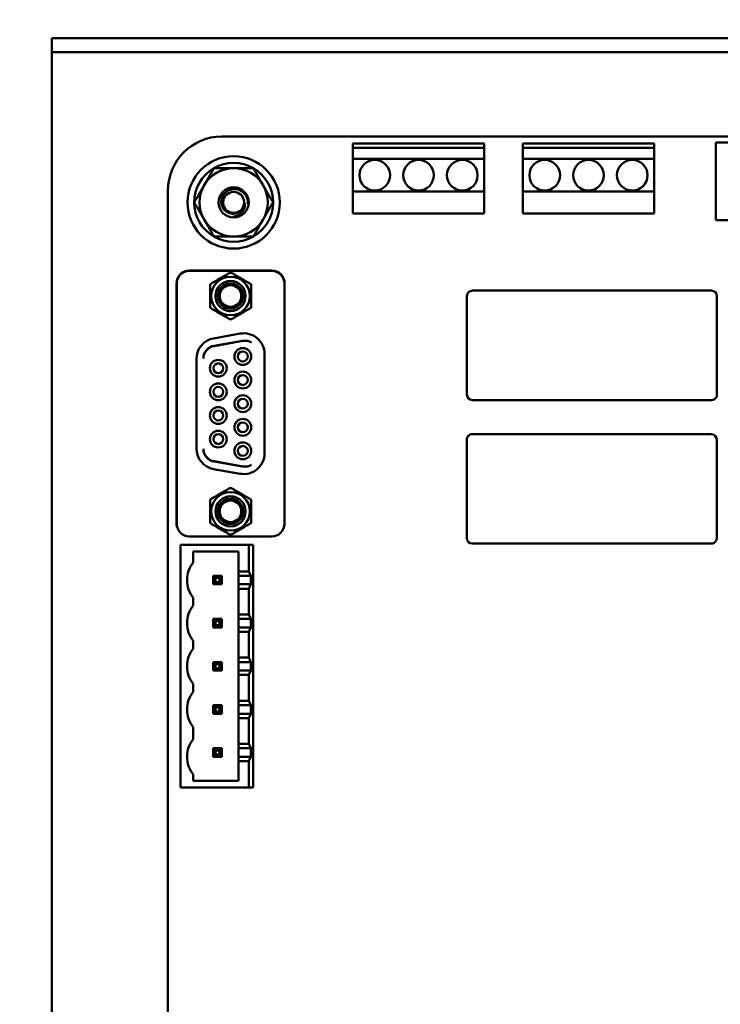
# Model space of a CAD drawing. Units: inches. Extents: x 0.5 to 21.5, y 0.2 to 16.7.
# Drawn here: x 16.3 to 16.9, y 7.9 to 8.7 of the extents above; entities that cross this region are included whole.
import ezdxf

# ---------------------------------------------------------------- set-up
doc = ezdxf.new("R2010")
doc.units = ezdxf.units.IN
doc.header["$MEASUREMENT"] = 0
doc.layers.add('Dimension (ANSI)', color=7, linetype='Continuous', lineweight=25)
doc.layers.add('Visible (ANSI)', color=7, linetype='Continuous', lineweight=50)
doc.styles.add('Note Text (ANSI)', font='tahoma.ttf')
doc.dimstyles.new('Default (ANSI)', dxfattribs={"dimtxt": 0.12, "dimasz": 0.098425, "dimexe": 0.125, "dimexo": 0.0625, "dimgap": 0.031496, "dimtad": 0, "dimtih": 1, "dimtoh": 1, "dimrnd": 1e-08, "dimzin": 0, "dimdsep": 46, "dimtxsty": 'Note Text (ANSI)', "dimcen": 0.09, "dimdle": 0.393701, "dimclrd": 256, "dimclre": 256, "dimclrt": 256, "dimadec": 0, "dimazin": 1, "dimtfac": 1, "dimtofl": 0, "dimtmove": 0, "dimatfit": 3, "dimfxl": 1, "dimtolj": 1, "dimtzin": 4, "dimlwd": -1, "dimlwe": -1, "dimarcsym": 0})

# ---------------------------------------------------------------- blocks, each defined once
blk = doc.blocks.new('*D36')
at = {"layer": 'Defpoints', "color": 0, "transparency": 16777216}
for p in [(15.33692, 14.03712), (17.93247, 13.50659), (15.33692, 6.53602)]:
    blk.add_point(p, dxfattribs=at)
at = {"layer": 'Dimension (ANSI)', "transparency": 16777216}
for p, q in [((15.33692, 6.59852), (15.33692, 14.16212)), ((17.93247, 13.56909), (17.93247, 14.16212)), ((15.43535, 14.03712), (16.37557, 14.03712)), ((17.83404, 14.03712), (16.89382, 14.03712))]:
    blk.add_line(p, q, dxfattribs=at)
for points in [[(15.43535, 14.05352), (15.43535, 14.02071), (15.33692, 14.03712)], [(17.83404, 14.05352), (17.83404, 14.02071), (17.93247, 14.03712)]]:
    blk.add_solid(points, dxfattribs=at)
at = {"layer": 'Dimension (ANSI)', "transparency": 16777216, "insert": (16.40706, 14.09958), "char_height": 0.12, "attachment_point": 1, "style": 'Note Text (ANSI)'}
blk.add_mtext('\\A1; \\fTahoma|b0|i0;\\H0.1200;16.00', dxfattribs=at)

msp = doc.modelspace()

# ---------------------------------------------------------------- linework, layer by layer
at = {"layer": 'Visible (ANSI)'}
for p, q in [((16.34913, 8.65723), (16.3908, 8.65723)), ((16.34913, 8.65723), (16.34913, 8.64665)), ((16.3908, 8.65723), (17.05247, 8.65723)), ((16.3908, 8.64665), (16.34913, 8.64665)), ((16.34913, 8.63607), (16.34913, 8.64665)), ((16.3908, 8.64665), (17.05247, 8.64665)), ((16.34913, 8.63607), (16.34913, 7.33352)), ((16.47847, 8.5824), (17.05247, 8.5824)), ((16.85461, 8.57773), (17.05247, 8.57773)), ((16.85461, 8.51873), (16.85461, 8.57773)), ((16.57824, 8.57374), (16.57824, 8.57707)), ((16.57824, 8.57707), (16.67824, 8.57707)), ((16.57824, 8.57374), (16.57824, 8.5654)), ((16.67824, 8.57374), (16.57824, 8.57374)), ((16.67824, 8.57707), (16.67824, 8.57374)), ((16.67824, 8.5654), (16.67824, 8.57374)), ((16.70763, 8.57373), (16.70763, 8.57707)), ((16.70763, 8.57707), (16.80763, 8.57707)), ((16.70763, 8.57373), (16.70763, 8.5654)), ((16.80763, 8.57373), (16.70763, 8.57373)), ((16.80763, 8.57707), (16.80763, 8.57373)), ((16.80763, 8.5654), (16.80763, 8.57373)), ((16.57824, 8.5654), (16.67824, 8.5654)), ((16.57824, 8.5404), (16.57824, 8.5654)), ((16.67824, 8.5654), (16.67824, 8.5404)), ((16.70763, 8.5654), (16.80763, 8.5654)), ((16.70763, 8.5404), (16.70763, 8.5654)), ((16.80763, 8.5654), (16.80763, 8.5404)), ((16.43747, 7.3564), (16.43747, 8.5414)), ((16.67824, 8.5404), (16.57824, 8.5404)), ((16.57824, 8.5404), (16.57824, 8.52374)), ((16.67824, 8.52374), (16.67824, 8.5404)), ((16.80763, 8.5404), (16.70763, 8.5404)), ((16.70763, 8.5404), (16.70763, 8.52373)), ((16.80763, 8.52373), (16.80763, 8.5404)), ((16.57824, 8.52374), (16.67824, 8.52374)), ((16.70763, 8.52373), (16.80763, 8.52373)), ((17.05247, 8.51873), (16.85461, 8.51873)), ((16.51644, 8.48041), (16.45378, 8.48041)), ((16.51628, 8.48014), (16.45394, 8.48014)), ((16.44393, 8.28815), (16.44393, 8.47056)), ((16.4441, 8.4703), (16.4441, 8.28762)), ((16.52612, 8.28762), (16.52612, 8.4703)), ((16.52628, 8.28815), (16.52628, 8.47056)), ((16.8513, 8.46507), (16.6693, 8.46507)), ((16.66513, 8.4609), (16.66513, 8.3859)), ((16.85547, 8.3859), (16.85547, 8.4609)), ((16.4722, 8.42871), (16.49254, 8.4323)), ((16.49423, 8.42691), (16.47257, 8.42309)), ((16.47257, 8.42284), (16.49455, 8.42671)), ((16.45919, 8.34472), (16.45919, 8.4132)), ((16.51103, 8.41679), (16.51103, 8.34113)), ((16.6693, 8.38173), (16.8513, 8.38173)), ((16.85113, 8.35573), (16.66913, 8.35573)), ((16.66497, 8.35157), (16.66497, 8.27657)), ((16.8553, 8.27657), (16.8553, 8.35157)), ((16.49455, 8.33121), (16.47257, 8.33509)), ((16.47257, 8.33483), (16.49423, 8.33101)), ((16.49254, 8.32563), (16.4722, 8.32921)), ((16.51628, 8.27778), (16.45394, 8.27778)), ((16.44697, 8.27157), (16.49897, 8.27157)), ((16.44697, 8.08657), (16.44697, 8.27157)), ((16.5023, 8.27157), (16.49897, 8.27157)), ((16.49897, 8.27157), (16.49897, 8.25123)), ((16.5023, 8.08657), (16.5023, 8.27157)), ((16.66913, 8.2724), (16.85113, 8.2724)), ((16.45663, 8.25807), (16.45663, 8.2664)), ((16.45663, 8.2664), (16.49114, 8.2664)), ((16.49114, 8.2664), (16.49114, 8.25123)), ((16.4784, 8.2479), (16.4719, 8.2479)), ((16.4719, 8.2479), (16.47357, 8.24623)), ((16.4719, 8.2479), (16.4719, 8.2414)), ((16.47673, 8.24623), (16.4784, 8.2479)), ((16.4784, 8.2414), (16.4784, 8.2479)), ((16.49897, 8.25123), (16.49114, 8.25123)), ((16.49114, 8.25123), (16.49114, 8.2479)), ((16.50052, 8.2479), (16.49114, 8.2479)), ((16.49114, 8.2414), (16.49114, 8.2479)), ((16.50052, 8.2479), (16.49897, 8.25123)), ((16.50052, 8.2479), (16.50052, 8.2414)), ((16.4719, 8.2414), (16.47357, 8.24307)), ((16.4719, 8.2414), (16.4784, 8.2414)), ((16.47357, 8.24623), (16.47673, 8.24623)), ((16.47357, 8.24307), (16.47357, 8.24623)), ((16.47673, 8.24307), (16.47357, 8.24307)), ((16.47673, 8.24623), (16.47673, 8.24307)), ((16.47673, 8.24307), (16.4784, 8.2414)), ((16.49114, 8.2414), (16.49114, 8.23807)), ((16.49114, 8.2414), (16.50052, 8.2414)), ((16.49897, 8.23807), (16.50052, 8.2414)), ((16.49114, 8.23807), (16.49897, 8.23807)), ((16.49114, 8.23807), (16.49114, 8.2184)), ((16.49897, 8.23807), (16.49897, 8.2184)), ((16.45663, 8.22523), (16.45663, 8.23123)), ((16.49897, 8.2184), (16.49114, 8.2184)), ((16.49114, 8.2184), (16.49114, 8.21507)), ((16.50052, 8.21507), (16.49897, 8.2184)), ((16.4784, 8.21507), (16.4719, 8.21507)), ((16.4719, 8.21507), (16.47357, 8.2134)), ((16.4719, 8.21507), (16.4719, 8.20857)), ((16.4719, 8.20857), (16.47357, 8.21023)), ((16.47357, 8.2134), (16.47673, 8.2134)), ((16.47357, 8.21023), (16.47357, 8.2134)), ((16.47673, 8.21023), (16.47357, 8.21023)), ((16.4784, 8.21507), (16.47673, 8.2134)), ((16.47673, 8.2134), (16.47673, 8.21023)), ((16.47673, 8.21023), (16.4784, 8.20857)), ((16.4784, 8.20857), (16.4784, 8.21507)), ((16.50052, 8.21507), (16.49114, 8.21507)), ((16.49114, 8.20857), (16.49114, 8.21507)), ((16.50052, 8.21507), (16.50052, 8.20857)), ((16.4719, 8.20857), (16.4784, 8.20857)), ((16.49114, 8.20857), (16.49114, 8.20523)), ((16.49114, 8.20857), (16.50052, 8.20857)), ((16.49114, 8.20523), (16.49897, 8.20523)), ((16.49114, 8.20523), (16.49114, 8.18557)), ((16.49897, 8.20523), (16.50052, 8.20857)), ((16.49897, 8.20523), (16.49897, 8.18557)), ((16.45663, 8.1924), (16.45663, 8.1984)), ((16.4784, 8.18223), (16.4719, 8.18223)), ((16.4719, 8.18223), (16.47357, 8.18057)), ((16.4719, 8.18223), (16.4719, 8.17573)), ((16.47357, 8.18057), (16.47673, 8.18057)), ((16.47357, 8.1774), (16.47357, 8.18057)), ((16.47673, 8.18057), (16.4784, 8.18223)), ((16.47673, 8.18057), (16.47673, 8.1774)), ((16.4784, 8.17573), (16.4784, 8.18223)), ((16.49897, 8.18557), (16.49114, 8.18557)), ((16.49114, 8.18557), (16.49114, 8.18223)), ((16.50052, 8.18223), (16.49114, 8.18223)), ((16.49114, 8.17573), (16.49114, 8.18223)), ((16.50052, 8.18223), (16.49897, 8.18557)), ((16.50052, 8.18223), (16.50052, 8.17573)), ((16.47357, 8.1774), (16.4719, 8.17573)), ((16.4719, 8.17573), (16.4784, 8.17573)), ((16.47673, 8.1774), (16.47357, 8.1774)), ((16.47673, 8.1774), (16.4784, 8.17573)), ((16.49114, 8.17573), (16.49114, 8.1724)), ((16.49114, 8.17573), (16.50052, 8.17573)), ((16.49114, 8.1724), (16.49897, 8.1724)), ((16.49114, 8.1724), (16.49114, 8.15273)), ((16.49897, 8.1724), (16.50052, 8.17573)), ((16.49897, 8.1724), (16.49897, 8.15273)), ((16.45663, 8.15957), (16.45663, 8.16557)), ((16.49897, 8.15273), (16.49114, 8.15273)), ((16.49114, 8.15273), (16.49114, 8.1494)), ((16.50052, 8.1494), (16.49897, 8.15273)), ((16.4784, 8.1494), (16.4719, 8.1494)), ((16.4719, 8.1494), (16.47357, 8.14773)), ((16.4719, 8.1494), (16.4719, 8.1429)), ((16.4719, 8.1429), (16.47357, 8.14457)), ((16.4719, 8.1429), (16.4784, 8.1429)), ((16.47357, 8.14773), (16.47673, 8.14773)), ((16.47357, 8.14457), (16.47357, 8.14773)), ((16.47673, 8.14457), (16.47357, 8.14457)), ((16.4784, 8.1494), (16.47673, 8.14773)), ((16.47673, 8.14773), (16.47673, 8.14457)), ((16.47673, 8.14457), (16.4784, 8.1429)), ((16.4784, 8.1429), (16.4784, 8.1494)), ((16.50052, 8.1494), (16.49114, 8.1494)), ((16.49114, 8.1429), (16.49114, 8.1494)), ((16.49114, 8.1429), (16.49114, 8.13957)), ((16.49114, 8.1429), (16.50052, 8.1429)), ((16.49897, 8.13957), (16.50052, 8.1429)), ((16.50052, 8.1494), (16.50052, 8.1429)), ((16.49114, 8.13957), (16.49897, 8.13957)), ((16.49114, 8.13957), (16.49114, 8.1199)), ((16.49897, 8.13957), (16.49897, 8.1199)), ((16.45663, 8.12357), (16.45663, 8.13273)), ((16.49897, 8.1199), (16.49114, 8.1199)), ((16.49114, 8.1199), (16.49114, 8.11657)), ((16.50052, 8.11657), (16.49897, 8.1199)), ((16.4784, 8.11657), (16.4719, 8.11657)), ((16.4719, 8.11657), (16.47357, 8.1149)), ((16.4719, 8.11657), (16.4719, 8.11007)), ((16.47357, 8.1149), (16.47673, 8.1149)), ((16.47357, 8.11173), (16.47357, 8.1149)), ((16.47673, 8.1149), (16.4784, 8.11657)), ((16.47673, 8.1149), (16.47673, 8.11173)), ((16.4784, 8.11007), (16.4784, 8.11657)), ((16.50052, 8.11657), (16.49114, 8.11657)), ((16.49114, 8.11007), (16.49114, 8.11657)), ((16.50052, 8.11657), (16.50052, 8.11007)), ((16.47357, 8.11173), (16.4719, 8.11007)), ((16.4719, 8.11007), (16.4784, 8.11007)), ((16.47673, 8.11173), (16.47357, 8.11173)), ((16.47673, 8.11173), (16.4784, 8.11007)), ((16.49114, 8.11007), (16.50052, 8.11007)), ((16.49114, 8.11007), (16.49114, 8.10673)), ((16.49114, 8.10673), (16.49897, 8.10673)), ((16.49114, 8.10673), (16.49114, 8.09173)), ((16.49897, 8.10673), (16.50052, 8.11007)), ((16.49897, 8.10673), (16.49897, 8.08657)), ((16.45663, 8.09173), (16.45663, 8.09673)), ((16.49114, 8.09173), (16.45663, 8.09173)), ((16.49897, 8.08657), (16.44697, 8.08657)), ((16.49897, 8.08657), (16.5023, 8.08657))]:
    msp.add_line(p, q, dxfattribs=at)
for centre, radius in [((16.48747, 8.53223), 0.03517), ((16.5949, 8.5529), 0.01167), ((16.62824, 8.5529), 0.01167), ((16.66157, 8.5529), 0.01167), ((16.7243, 8.5529), 0.01167), ((16.75763, 8.5529), 0.01167), ((16.79096, 8.5529), 0.01167), ((16.48747, 8.53223), 0.01149)]:
    msp.add_circle(centre, radius, dxfattribs=at)
for centre, radius, start, end in [((16.47847, 8.5414), 0.041, 90.00012, 179.99987), ((16.48747, 8.53223), 0.03002, 60, 120), ((16.48747, 8.53223), 0.03002, 120, 180), ((16.48747, 8.53223), 0.026, 90, 150), ((16.48747, 8.53223), 0.026, 30, 90), ((16.48747, 8.53223), 0.03002, 0, 60), ((16.48747, 8.53223), 0.026, 150, 210), ((16.48747, 8.53223), 0.00798, 0, 180), ((16.48747, 8.53223), 0.026, 330, 30), ((16.48747, 8.53223), 0.03002, 180, 240), ((16.48747, 8.53223), 0.00798, 180, 0), ((16.48747, 8.53223), 0.03002, 300, 0), ((16.48747, 8.53223), 0.00867, 352.06818, 352.09845), ((16.48747, 8.53223), 0.026, 210, 270), ((16.48747, 8.53223), 0.026, 270, 330), ((16.48747, 8.53223), 0.03002, 240, 300), ((16.45378, 8.47056), 0.00984, 90, 180), ((16.45394, 8.4703), 0.00984, 90, 180), ((16.51628, 8.4703), 0.00984, 0, 90), ((16.51644, 8.47056), 0.00984, 0, 90), ((16.48511, 8.46095), 0.01471, 0, 180), ((16.48511, 8.46095), 0.01148, 270.00003, 180), ((16.48511, 8.46095), 0.00962, 270.00006, 180), ((16.48511, 8.46095), 0.0082, 90, 270), ((16.48511, 8.46095), 0.0082, 270, 90), ((16.6693, 8.4609), 0.00417, 90.00001, 180.00001), ((16.8513, 8.4609), 0.00417, 0.00001, 90.00001), ((16.48511, 8.46095), 0.01471, 180, 0), ((16.48511, 8.46095), 0.01148, 180, 270.00003), ((16.48511, 8.46095), 0.00962, 180, 270.00006), ((16.47494, 8.4132), 0.01575, 100, 180), ((16.49528, 8.41679), 0.01575, 0, 100), ((16.47428, 8.4134), 0.00984, 100, 180.00053), ((16.47428, 8.41314), 0.00984, 100, 178.51794), ((16.49443, 8.41492), 0.0064, 90, 270), ((16.49594, 8.41722), 0.00984, 57.92254, 100), ((16.49443, 8.41492), 0.0064, 270, 90), ((16.49626, 8.41702), 0.00984, 60.14994, 100), ((16.47579, 8.40593), 0.0064, 90, 270), ((16.47579, 8.40593), 0.0064, 270, 90), ((16.49443, 8.41492), 0.00377, 90, 270), ((16.49443, 8.41492), 0.00377, 270, 90), ((16.47579, 8.40593), 0.00377, 90, 270), ((16.47579, 8.40593), 0.00377, 270, 90), ((16.49443, 8.39694), 0.0064, 90, 270), ((16.49443, 8.39694), 0.00377, 90, 270), ((16.49443, 8.39694), 0.0064, 270, 90), ((16.49443, 8.39694), 0.00377, 270, 90), ((16.47579, 8.38795), 0.0064, 90, 270), ((16.47579, 8.38795), 0.00377, 90, 270), ((16.47579, 8.38795), 0.0064, 270, 90), ((16.47579, 8.38795), 0.00377, 270, 90), ((16.49443, 8.37896), 0.0064, 90, 270), ((16.49443, 8.37896), 0.00377, 90, 270), ((16.49443, 8.37896), 0.0064, 270, 90), ((16.49443, 8.37896), 0.00377, 270, 90), ((16.6693, 8.3859), 0.00417, 180.00001, 270.00001), ((16.8513, 8.3859), 0.00417, 270.00001, 333.43496), ((16.8513, 8.3859), 0.00417, 333.43496, 0.00001), ((16.47579, 8.36997), 0.0064, 90, 270), ((16.47579, 8.36997), 0.0064, 270, 90), ((16.47579, 8.36997), 0.00377, 90, 270), ((16.47579, 8.36997), 0.00377, 270, 90), ((16.49443, 8.36098), 0.0064, 90, 270), ((16.49443, 8.36098), 0.0064, 270, 90), ((16.49443, 8.36098), 0.00377, 90, 270), ((16.49443, 8.36098), 0.00377, 270, 90), ((16.47579, 8.35199), 0.0064, 90, 270), ((16.47579, 8.35199), 0.00377, 90, 270), ((16.47579, 8.35199), 0.0064, 270, 90), ((16.47579, 8.35199), 0.00377, 270, 90), ((16.66913, 8.35157), 0.00417, 90.00001, 180.00001), ((16.85113, 8.35157), 0.00417, 0.00001, 90.00001), ((16.47494, 8.34472), 0.01575, 180, 260), ((16.49443, 8.343), 0.0064, 90, 270), ((16.49443, 8.343), 0.00377, 90, 270), ((16.49443, 8.343), 0.0064, 270, 90), ((16.49443, 8.343), 0.00377, 270, 90), ((16.47428, 8.34453), 0.00984, 179.9984, 260), ((16.47428, 8.34478), 0.00984, 181.48093, 260), ((16.49528, 8.34113), 0.01575, 260, 0), ((16.49594, 8.34071), 0.00984, 260, 302.07746), ((16.49626, 8.3409), 0.00984, 260, 299.85006), ((16.48511, 8.29697), 0.01471, 0, 180), ((16.48511, 8.29697), 0.01148, 90.00003, 0), ((16.48511, 8.29697), 0.01148, 0, 90.00003), ((16.48511, 8.29697), 0.00962, 90.00006, 0), ((16.48511, 8.29697), 0.0082, 90, 270), ((16.48511, 8.29697), 0.00962, 0, 90.00006), ((16.48511, 8.29697), 0.0082, 270, 90), ((16.48511, 8.29697), 0.01471, 180, 0), ((16.45378, 8.28815), 0.00984, 180, 198.95499), ((16.45394, 8.28762), 0.00984, 180, 270), ((16.51628, 8.28762), 0.00984, 270, 0), ((16.51644, 8.28815), 0.00984, 341.04501, 0), ((16.66913, 8.27657), 0.00417, 180.00001, 270.00001), ((16.85113, 8.27657), 0.00417, 270.00001, 333.43496), ((16.85113, 8.27657), 0.00417, 333.43496, 0.00001), ((16.47363, 8.24463), 0.02167, 141.68512, 180), ((16.47363, 8.24467), 0.02167, 180.08626, 218.31499), ((16.47363, 8.2118), 0.02167, 141.68512, 180), ((16.47363, 8.21183), 0.02167, 180.08626, 218.31499), ((16.47363, 8.17897), 0.02167, 141.68512, 180), ((16.47363, 8.179), 0.02167, 180.08626, 218.31499), ((16.47363, 8.14613), 0.02167, 141.68512, 180), ((16.47363, 8.14617), 0.02167, 180.08626, 218.31499), ((16.47363, 8.11013), 0.02167, 141.68512, 180), ((16.47363, 8.11017), 0.02167, 180.08626, 218.31499)]:
    msp.add_arc(centre, radius, start, end, dxfattribs=at)
for points, weights in [([(16.46495, 8.54523), (16.46843, 8.55127), (16.47245, 8.55823)], [1, 1.0379548493, 1]), ([(16.47245, 8.55823), (16.4805, 8.55823), (16.48747, 8.55823)], [1, 1.0379548493, 1]), ([(16.48747, 8.55823), (16.49443, 8.55823), (16.50248, 8.55823)], [1, 1.0379548493, 1]), ([(16.50248, 8.55823), (16.5065, 8.55127), (16.50998, 8.54523)], [1, 1.0379548493, 1]), ([(16.45744, 8.53223), (16.46147, 8.5392), (16.46495, 8.54523)], [1, 1.0379548493, 1]), ([(16.50998, 8.54523), (16.51347, 8.5392), (16.51749, 8.53223)], [1, 1.0379548493, 1]), ([(16.46495, 8.51923), (16.46147, 8.52527), (16.45744, 8.53223)], [1, 1.0379548493, 1]), ([(16.51749, 8.53223), (16.51347, 8.52527), (16.50998, 8.51923)], [1, 1.0379548493, 1]), ([(16.47245, 8.50623), (16.46843, 8.5132), (16.46495, 8.51923)], [1, 1.0379548493, 1]), ([(16.50998, 8.51923), (16.5065, 8.5132), (16.50248, 8.50623)], [1, 1.0379548493, 1]), ([(16.48747, 8.50623), (16.4805, 8.50623), (16.47245, 8.50623)], [1, 1.0379548493, 1]), ([(16.50248, 8.50623), (16.49443, 8.50623), (16.48747, 8.50623)], [1, 1.0379548493, 1]), ([(16.46952, 8.46995), (16.47732, 8.47445), (16.48511, 8.47895)], [2.28971396209, 2.64393394498, 2.28971396222]), ([(16.48511, 8.47895), (16.4929, 8.47445), (16.50069, 8.46995)], [2.28971396222, 2.64393394508, 2.28971396189]), ([(16.46952, 8.46095), (16.46952, 8.46513), (16.46952, 8.46995)], [2.46682395357, 2.46682395357, 2.28971396189]), ([(16.50069, 8.46995), (16.50069, 8.46513), (16.50069, 8.46095)], [2.28971396209, 2.46682395357, 2.46682395357]), ([(16.46952, 8.45195), (16.46952, 8.45677), (16.46952, 8.46095)], [2.289713964, 2.46682395357, 2.46682395357]), ([(16.50069, 8.46095), (16.50069, 8.45677), (16.50069, 8.45195)], [2.46682395357, 2.46682395357, 2.28971396222]), ([(16.48511, 8.44296), (16.47732, 8.44745), (16.46952, 8.45195)], [2.28971396222, 2.6439339446, 2.28971396283]), ([(16.50069, 8.45195), (16.4929, 8.44745), (16.48511, 8.44296)], [2.28971396222, 2.64393394491, 2.28971396222]), ([(16.46952, 8.30597), (16.47732, 8.31047), (16.48511, 8.31497)], [2.28971396222, 2.64393394491, 2.28971396222]), ([(16.48511, 8.31497), (16.4929, 8.31047), (16.50069, 8.30597)], [2.28971396222, 2.64393394461, 2.28971396284]), ([(16.46952, 8.29697), (16.46952, 8.30115), (16.46952, 8.30597)], [2.46682395357, 2.46682395357, 2.28971396222]), ([(16.50069, 8.30597), (16.50069, 8.30115), (16.50069, 8.29697)], [2.289713964, 2.46682395357, 2.46682395357]), ([(16.46952, 8.28798), (16.46952, 8.2928), (16.46952, 8.29697)], [2.28971396209, 2.46682395357, 2.46682395357]), ([(16.50069, 8.29697), (16.50069, 8.2928), (16.50069, 8.28798)], [2.46682395357, 2.46682395357, 2.28971396189]), ([(16.48511, 8.27898), (16.47732, 8.28348), (16.46952, 8.28798)], [2.28971396222, 2.64393394508, 2.28971396189]), ([(16.50069, 8.28798), (16.4929, 8.28348), (16.48511, 8.27898)], [2.28971396209, 2.64393394498, 2.28971396222])]:
    msp.add_rational_spline(points, weights, degree=2, dxfattribs=at)
for points, knots in [([(16.47809, 8.53223), (16.47803, 8.53322), (16.47814, 8.53422), (16.47866, 8.53614), (16.47907, 8.53707), (16.48031, 8.53898), (16.4812, 8.5399), (16.48278, 8.54099), (16.48334, 8.5413), (16.48512, 8.54208), (16.4864, 8.54236), (16.48902, 8.54243), (16.49033, 8.5422), (16.49285, 8.54125), (16.49402, 8.54053), (16.49602, 8.53865), (16.49684, 8.53752), (16.4977, 8.53564), (16.49793, 8.53499), (16.49826, 8.53364), (16.49836, 8.53294), (16.49839, 8.53223)], [-0.4895128, -0.4895128, -0.4895128, -0.4895128, -0.4439654, -0.4439654, -0.3981571, -0.3981571, -0.3398505, -0.3398505, -0.31034, -0.31034, -0.2508708, -0.2508708, -0.189963, -0.189963, -0.1268612, -0.1268612, -0.0637206, -0.0637206, -0.0322719, -0.0322719, -0.0000061, -0.0000061, -0.0000061, -0.0000061]), ([(16.48619, 8.52365), (16.48567, 8.52369), (16.48515, 8.52379), (16.48414, 8.52407), (16.48365, 8.52426), (16.48221, 8.52495), (16.48134, 8.52559), (16.47985, 8.52715), (16.47925, 8.52806), (16.47839, 8.53006), (16.47814, 8.53114), (16.47809, 8.53223)], [-0.1966659, -0.1966659, -0.1966659, -0.1966659, -0.172595, -0.172595, -0.1486453, -0.1486453, -0.0994056, -0.0994056, -0.0502198, -0.0502198, -0.0000141, -0.0000141, -0.0000141, -0.0000141]), ([(16.49605, 8.53096), (16.49605, 8.53099), (16.49605, 8.53102), (16.49605, 8.53105), (16.49605, 8.53107), (16.49605, 8.5311), (16.49604, 8.53112), (16.49604, 8.53115), (16.49604, 8.53117), (16.49604, 8.53119), (16.49603, 8.53121), (16.49603, 8.53124), (16.49603, 8.53126), (16.49603, 8.53128), (16.49602, 8.5313), (16.49602, 8.53131), (16.49602, 8.53133), (16.49601, 8.53135), (16.49601, 8.53137), (16.49601, 8.53138), (16.496, 8.5314), (16.496, 8.53142), (16.49599, 8.53143), (16.49599, 8.53145), (16.49598, 8.53146), (16.49598, 8.53148), (16.49597, 8.53149), (16.49596, 8.5315), (16.49596, 8.53151), (16.49595, 8.53152), (16.49594, 8.53152), (16.49593, 8.53152), (16.49592, 8.53151), (16.49591, 8.5315), (16.4959, 8.5315), (16.49589, 8.53148), (16.49589, 8.53147), (16.49588, 8.53145), (16.49587, 8.53144), (16.49587, 8.53142), (16.49586, 8.53141), (16.49585, 8.53139), (16.49585, 8.53137), (16.49584, 8.53136), (16.49584, 8.53134), (16.49583, 8.53132), (16.49583, 8.53131), (16.49582, 8.53129), (16.49582, 8.53127), (16.49581, 8.53125), (16.49581, 8.53123), (16.4958, 8.53121), (16.4958, 8.53119), (16.49579, 8.53117), (16.49579, 8.53115), (16.49578, 8.53113), (16.49578, 8.53111), (16.49577, 8.53109), (16.49576, 8.53107), (16.49576, 8.53105), (16.49575, 8.53102), (16.49575, 8.531), (16.49574, 8.53097), (16.49574, 8.53095), (16.49573, 8.53092), (16.49572, 8.5309), (16.49572, 8.53087), (16.49571, 8.53084), (16.4957, 8.53081), (16.49569, 8.53078), (16.49569, 8.53075), (16.49568, 8.53072), (16.49567, 8.53069), (16.49566, 8.53066), (16.49565, 8.53062), (16.49565, 8.53059), (16.49564, 8.53055), (16.49563, 8.53052), (16.49562, 8.53048), (16.49561, 8.53044), (16.4956, 8.5304), (16.49559, 8.53036), (16.49558, 8.53033), (16.49556, 8.53028), (16.49555, 8.53024), (16.49554, 8.5302), (16.49553, 8.53015), (16.49551, 8.53011), (16.4955, 8.53006), (16.49549, 8.53001), (16.49547, 8.52996), (16.49545, 8.52992), (16.49544, 8.52986), (16.49542, 8.52981), (16.4954, 8.52976), (16.49538, 8.5297), (16.49536, 8.52964), (16.49534, 8.52958), (16.49532, 8.52952), (16.4953, 8.52946), (16.49527, 8.5294), (16.49525, 8.52933), (16.49522, 8.52926), (16.4952, 8.5292), (16.49517, 8.52913), (16.49514, 8.52905), (16.49511, 8.52898), (16.49507, 8.52891), (16.49504, 8.52883), (16.495, 8.52875), (16.49497, 8.52867), (16.49493, 8.52859), (16.49489, 8.5285), (16.49484, 8.52842), (16.4948, 8.52833), (16.49475, 8.52824), (16.4947, 8.52815), (16.49464, 8.52805), (16.49459, 8.52796), (16.49453, 8.52786), (16.49447, 8.52776), (16.49441, 8.52766), (16.49434, 8.52756), (16.49427, 8.52745), (16.4942, 8.52735), (16.49412, 8.52724), (16.49404, 8.52713), (16.49396, 8.52702), (16.49387, 8.52691), (16.49378, 8.5268), (16.49369, 8.52668), (16.49359, 8.52657), (16.49348, 8.52645), (16.49337, 8.52633), (16.49326, 8.52622), (16.49314, 8.5261), (16.4931, 8.52606), (16.49306, 8.52602), (16.49302, 8.52599), (16.49293, 8.5259), (16.49284, 8.52582), (16.49274, 8.52573), (16.4926, 8.52561), (16.49244, 8.52548), (16.49227, 8.52536), (16.49211, 8.52523), (16.49193, 8.52511), (16.49173, 8.52498), (16.49153, 8.52486), (16.49132, 8.52473), (16.49109, 8.52461), (16.49087, 8.52449), (16.49062, 8.52438), (16.49036, 8.52427), (16.4901, 8.52416), (16.48981, 8.52406), (16.48951, 8.52397), (16.48934, 8.52392), (16.48916, 8.52387), (16.48898, 8.52383), (16.48884, 8.5238), (16.48869, 8.52377), (16.48854, 8.52374), (16.48819, 8.52368), (16.48782, 8.52364), (16.48743, 8.52362), (16.48704, 8.5236), (16.48663, 8.52361), (16.48619, 8.52365)], [0.0000001, 0.0000001, 0.0000001, 0.0000001, 0.0185185, 0.0185185, 0.0185185, 0.037037, 0.037037, 0.037037, 0.0555556, 0.0555556, 0.0555556, 0.0740741, 0.0740741, 0.0740741, 0.0925926, 0.0925926, 0.0925926, 0.1111111, 0.1111111, 0.1111111, 0.1296296, 0.1296296, 0.1296296, 0.1481481, 0.1481481, 0.1481481, 0.1666667, 0.1666667, 0.1666667, 0.1851852, 0.1851852, 0.1851852, 0.2037037, 0.2037037, 0.2037037, 0.2222222, 0.2222222, 0.2222222, 0.2407407, 0.2407407, 0.2407407, 0.2592593, 0.2592593, 0.2592593, 0.2777778, 0.2777778, 0.2777778, 0.2962963, 0.2962963, 0.2962963, 0.3148148, 0.3148148, 0.3148148, 0.3333333, 0.3333333, 0.3333333, 0.3518519, 0.3518519, 0.3518519, 0.3703704, 0.3703704, 0.3703704, 0.3888889, 0.3888889, 0.3888889, 0.4074074, 0.4074074, 0.4074074, 0.4259259, 0.4259259, 0.4259259, 0.4444444, 0.4444444, 0.4444444, 0.462963, 0.462963, 0.462963, 0.4814815, 0.4814815, 0.4814815, 0.5, 0.5, 0.5, 0.5185185, 0.5185185, 0.5185185, 0.537037, 0.537037, 0.537037, 0.5555556, 0.5555556, 0.5555556, 0.5740741, 0.5740741, 0.5740741, 0.5925926, 0.5925926, 0.5925926, 0.6111111, 0.6111111, 0.6111111, 0.6296296, 0.6296296, 0.6296296, 0.6481481, 0.6481481, 0.6481481, 0.6666667, 0.6666667, 0.6666667, 0.6851852, 0.6851852, 0.6851852, 0.7037037, 0.7037037, 0.7037037, 0.7222222, 0.7222222, 0.7222222, 0.7407407, 0.7407407, 0.7407407, 0.7592593, 0.7592593, 0.7592593, 0.7777778, 0.7777778, 0.7777778, 0.7962963, 0.7962963, 0.7962963, 0.8148148, 0.8148148, 0.8148148, 0.8333333, 0.8333333, 0.8333333, 0.8389935, 0.8389935, 0.8389935, 0.8518519, 0.8518519, 0.8518519, 0.8703704, 0.8703704, 0.8703704, 0.8888889, 0.8888889, 0.8888889, 0.9074074, 0.9074074, 0.9074074, 0.9259259, 0.9259259, 0.9259259, 0.9444444, 0.9444444, 0.9444444, 0.9548728, 0.9548728, 0.9548728, 0.962963, 0.962963, 0.962963, 0.9814815, 0.9814815, 0.9814815, 1, 1, 1, 1]), ([(16.48682, 8.52127), (16.48705, 8.52129), (16.48729, 8.52131), (16.48752, 8.52135), (16.48794, 8.52141), (16.48835, 8.52149), (16.48875, 8.5216), (16.48904, 8.52168), (16.48932, 8.52177), (16.4896, 8.52187), (16.49026, 8.52211), (16.49089, 8.52242), (16.49148, 8.52278), (16.49207, 8.52315), (16.49262, 8.52357), (16.49311, 8.52403), (16.49327, 8.52418), (16.49342, 8.52433), (16.49356, 8.52449), (16.49387, 8.52482), (16.49416, 8.52518), (16.49442, 8.52555), (16.49479, 8.52609), (16.49511, 8.52667), (16.49536, 8.52727), (16.49561, 8.52787), (16.49579, 8.52849), (16.49591, 8.52911), (16.49602, 8.52973), (16.49607, 8.53035), (16.49605, 8.53096)], [0.1862779, 0.1862779, 0.1862779, 0.1862779, 0.2222222, 0.2222222, 0.2222222, 0.2871252, 0.2871252, 0.2871252, 0.3333333, 0.3333333, 0.3333333, 0.4444444, 0.4444444, 0.4444444, 0.5555556, 0.5555556, 0.5555556, 0.590906, 0.590906, 0.590906, 0.6666667, 0.6666667, 0.6666667, 0.7777778, 0.7777778, 0.7777778, 0.8888889, 0.8888889, 0.8888889, 0.9999509, 0.9999509, 0.9999509, 0.9999509])]:
    msp.add_open_spline(points, degree=3, knots=knots, dxfattribs=at)
msp.add_open_spline([(16.49839, 8.53223), (16.49841, 8.53176), (16.4984, 8.53129), (16.49836, 8.53082)], degree=3, dxfattribs=at)

# ---------------------------------------------------------------- dimensions: what is measured, and where the dimension line sits
at = {"layer": 'Dimension (ANSI)'}
dim = msp.add_linear_dim(base=(15.33692, 14.03712), p1=(17.93247, 13.50659), p2=(15.33692, 6.53602), text=' \\fTahoma|b0|i0;\\H0.1200;16.00', dimstyle='Default (ANSI)', override={"dimgap": 0.031496, "dimtih": 0, "dimtoh": 0, "dimdec": 2, "dimlfac": 6, "dimtol": 0, "dimlim": 0, "dimtp": 0, "dimtm": 0, "dimtdec": 2, "dimatfit": 1}, dxfattribs=at)
dim.commit()
dim.dimension.update_dxf_attribs({"geometry": '*D36', "text_midpoint": (16.63469, 14.03712), "dimtype": 160})

doc.saveas('drawing.dxf')
